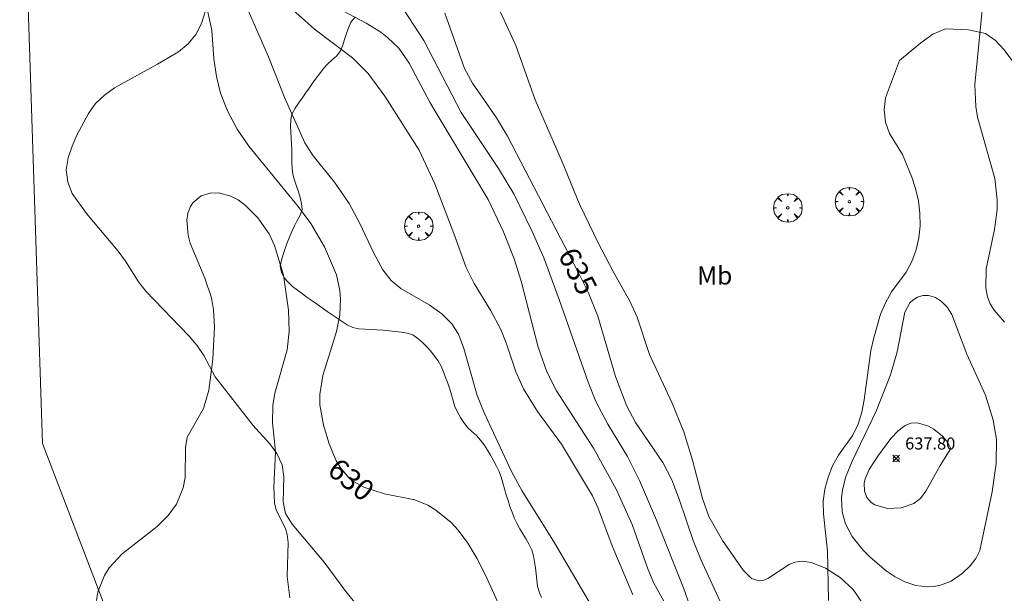
# Model space of a CAD drawing. Units: millimetres. Extents: x 419000 to 420003, y 4487999 to 4488500.
# Drawn here: x 419574 to 419655, y 4488089 to 4488137 of the extents above; entities that cross this region are included whole.
import ezdxf
from ezdxf.enums import TextEntityAlignment as Align

# ---------------------------------------------------------------- set-up
doc = ezdxf.new("R2010")
doc.units = ezdxf.units.MM
doc.header["$MEASUREMENT"] = 0
doc.layers.get('0').update_dxf_attribs({"lineweight": 9})
for name, color, linetype, lineweight in [('f020120p_textocartografico_usos_coberturas', 90, 'Continuous', 9), ('f030026l_camino', 50, 'Continuous', 9), ('f040012l_corrientenatural', 150, 'Continuous', 9), ('f050002l_curvanivel_cgn', 23, 'Continuous', 9), ('f050002l_curvanivel_mae', 213, 'Continuous', 9), ('f050008p_puntocotaterreno', 7, 'Continuous', 9), ('f060140s_arboladourbano', 92, 'Continuous', 9), ('f061013p_arbol', 91, 'Continuous', 9)]:
    doc.layers.add(name, color=color, linetype=linetype, lineweight=lineweight)
doc.styles.get("Standard").update_dxf_attribs({"font": 'arial.ttf'})
doc.styles.add('Style-s7210005_h', font='txt')

# ---------------------------------------------------------------- blocks, each defined once
blk = doc.blocks.new('punto_cota')
at = {"layer": 'f050008p_puntocotaterreno'}
for points in [[(0, 0), (-0.283, 0.283)], [(0, 0), (-0.283, -0.283)], [(0, 0), (0.283, 0.283)], [(0, 0), (0.283, -0.283)]]:
    blk.add_lwpolyline(points, dxfattribs=at)
blk.add_circle((0, 0), 0.25, dxfattribs=at)
blk = doc.blocks.new('arbol')
at = {"color": 0, "linetype": 'Continuous', "lineweight": 0, "flags": 128}
for points in [[(0.96, 0.012), (1.2, 0.036), (1.128, 0.468), (0.888, 0.804), (0.528, 0.528), (0.816, 0.876), (0.48, 1.104), (0.048, 1.176), (0.012, 0.96), (-0.048, 1.176), (-0.48, 1.104), (-0.816, 0.876), (-0.504, 0.528), (-0.864, 0.804), (-1.104, 0.468), (-1.188, 0.036), (-0.936, 0.012)], [(-0.936, 0.012), (-1.188, -0.048), (-1.104, -0.48), (-0.864, -0.804), (-0.504, -0.504), (-0.816, -0.876), (-0.48, -1.116)], [(-0.48, -1.116), (-0.048, -1.188), (0.012, -0.936), (0.048, -1.188), (0.48, -1.116), (0.816, -0.876), (0.528, -0.504), (0.888, -0.804), (1.128, -0.48), (1.2, -0.048), (0.96, 0.012)]]:
    blk.add_lwpolyline(points, dxfattribs=at)
at = {"color": 0, "linetype": 'Continuous', "lineweight": 0, "extrusion": (0, 0, -1)}
for start, end in [(180.0229, 7.59464), (7.22334, 180.0229)]:
    blk.add_arc((0, 0), 0.104, start, end, dxfattribs=at)

msp = doc.modelspace()

# ---------------------------------------------------------------- linework, layer by layer
at = {"layer": 'f030026l_camino'}
msp.add_polyline3d([(419601.436, 4488137.173, 633), (419601.113, 4488136.779, 633), (419600.918, 4488136.307, 632.8), (419600.749, 4488135.828, 632.23), (419600.599, 4488135.339, 632.23), (419600.451, 4488134.859, 631.82), (419600.246, 4488134.39, 631.64), (419599.946, 4488133.986, 631.64), (419599.563, 4488133.644, 631.31), (419599.186, 4488133.301, 631.31), (419598.849, 4488132.928, 631.39), (419598.527, 4488132.527, 631.39), (419598.231, 4488132.118, 631.37), (419597.936, 4488131.707, 631.34), (419597.637, 4488131.291, 631.34), (419597.343, 4488130.883, 631.25), (419597.053, 4488130.474, 631.25), (419596.764, 4488130.055, 630.96), (419596.491, 4488129.622, 630.96), (419596.237, 4488129.176, 630.96), (419596.125, 4488128.68, 630.75), (419596.095, 4488128.167, 630.75), (419596.122, 4488127.661, 630.75), (419596.158, 4488127.156, 631.24), (419596.181, 4488126.653, 631.24), (419596.194, 4488126.151, 631.24), (419596.201, 4488125.65, 631.22), (419596.209, 4488125.142, 631.01), (419596.234, 4488124.639, 631.01), (419596.291, 4488124.131, 630.29), (419596.423, 4488123.637, 630.29), (419596.588, 4488123.154, 630.29), (419596.755, 4488122.677, 630.29), (419596.909, 4488122.199, 630.11), (419597.014, 4488121.709, 630.11), (419597.068, 4488121.207, 629.98), (419596.91, 4488120.727, 629.98), (419596.661, 4488120.28, 629.03), (419596.424, 4488119.836, 629.03), (419596.204, 4488119.375, 629.03), (419596.01, 4488118.903, 629.03), (419595.825, 4488118.429, 629.13), (419595.647, 4488117.947, 629.13), (419595.48, 4488117.47, 629.13), (419595.343, 4488116.985, 628.92), (419595.236, 4488116.485, 628.92), (419595.34, 4488115.986, 628.94), (419595.562, 4488115.528, 629.06), (419595.897, 4488115.148, 629.06), (419596.273, 4488114.803, 629.46), (419596.673, 4488114.496, 629.46), (419597.085, 4488114.187, 629.46), (419597.489, 4488113.89, 629.46), (419597.909, 4488113.591, 629.59), (419598.328, 4488113.299, 629.59), (419598.739, 4488113.014, 629.59), (419599.153, 4488112.728, 629.59), (419599.566, 4488112.443, 629.07), (419599.982, 4488112.156, 638.378), (419600.395, 4488111.871, 638.378), (419600.818, 4488111.599, 630.35), (419601.276, 4488111.378, 630.35), (419601.769, 4488111.282, 630.35), (419602.269, 4488111.235, 630.35), (419602.773, 4488111.208, 630.35), (419603.285, 4488111.187, 630.35), (419603.788, 4488111.158, 630.35), (419604.289, 4488111.116, 630.36), (419604.79, 4488111.06, 630.36), (419605.289, 4488110.999, 630.36), (419605.787, 4488110.918, 630.36), (419606.267, 4488110.764, 630.36), (419606.681, 4488110.478, 630.36), (419607.069, 4488110.145, 630.6), (419607.428, 4488109.778, 630.43), (419607.764, 4488109.404, 630.43), (419608.082, 4488109.012, 630.43), (419608.386, 4488108.607, 630.61), (419608.625, 4488108.167, 630.53), (419608.82, 4488107.694, 630.66), (419608.995, 4488107.22, 630.66), (419609.168, 4488106.743, 630.78), (419609.331, 4488106.268, 630.78), (419609.486, 4488105.781, 630.74), (419609.619, 4488105.295, 630.74), (419609.765, 4488104.807, 630.83), (419609.978, 4488104.351, 630.83), (419610.231, 4488103.909, 630.79), (419610.511, 4488103.477, 630.91), (419610.811, 4488103.073, 630.91), (419611.173, 4488102.723, 630.9), (419611.559, 4488102.387, 630.9), (419611.901, 4488102.016, 630.9), (419612.202, 4488101.617, 630.94), (419612.474, 4488101.19, 630.95), (419612.732, 4488100.757, 630.95), (419612.983, 4488100.31, 630.92), (419613.225, 4488099.863, 630.92), (419613.433, 4488099.404, 630.93), (419613.603, 4488098.93, 630.93), (419613.745, 4488098.45, 630.93), (419613.888, 4488097.957, 630.84), (419614.037, 4488097.465, 630.82), (419614.188, 4488096.984, 630.82), (419614.346, 4488096.508, 630.73), (419614.513, 4488096.027, 630.73), (419614.685, 4488095.553, 630.81), (419614.902, 4488095.096, 630.81), (419615.15, 4488094.647, 630.81), (419615.415, 4488094.211, 630.72), (419615.681, 4488093.773, 630.77), (419615.933, 4488093.335, 630.77), (419616.168, 4488092.887, 630.74), (419616.297, 4488092.393, 630.76), (419616.392, 4488091.886, 630.76), (419616.455, 4488091.39, 630.7), (419616.517, 4488090.88, 630.7), (419616.571, 4488090.379, 630.68), (419616.625, 4488089.876, 630.68), (419616.774, 4488089.391, 630.68), (419616.962, 4488088.919, 630.68)], dxfattribs=at)
at = {"layer": 'f040012l_corrientenatural'}
msp.add_polyline3d([(419679.872, 4488324.914, 632.805), (419679.39, 4488322.22, 632.849), (419659.5, 4488279.74, 631.349), (419628.86, 4488235.82, 631.281), (419584.95, 4488190.18, 631.296), (419573.58, 4488159.22, 632.332), (419575.47, 4488101.73, 630.351), (419594.76, 4488051.35, 629.133), (419647.088, 4488000, 627.679)], dxfattribs=at)
at = {"layer": 'f050002l_curvanivel_cgn'}
for points in [[(419655.92, 4488158.716, 637), (419655.192, 4488157.431, 637), (419654.748, 4488156.324, 637), (419654.438, 4488155.022, 637), (419654.299, 4488152.661, 637), (419654.565, 4488146.069, 637), (419654.567, 4488144.234, 637), (419654.426, 4488142.84, 637), (419653.681, 4488138.616, 637), (419652.992, 4488131.597, 637), (419653.076, 4488129.76, 637), (419653.221, 4488128.873, 637), (419654.648, 4488123.791, 637), (419654.853, 4488122.016, 637), (419654.838, 4488121.194, 637), (419654.631, 4488119.548, 637), (419653.937, 4488116.269, 637), (419653.896, 4488114.686, 637), (419654.045, 4488113.942, 637), (419654.283, 4488113.348, 637), (419654.6, 4488112.82, 637), (419655.451, 4488111.821, 637)], [(419604.753, 4488139.039, 634), (419607.169, 4488135.267, 634), (419610.276, 4488129.282, 634), (419613.398, 4488124.623, 634), (419614.655, 4488122.493, 634), (419616.2, 4488119.381, 634), (419617.146, 4488117.193, 634), (419618.448, 4488113.704, 634), (419620.839, 4488106.85, 634), (419621.491, 4488105.238, 634), (419622.489, 4488103.335, 634), (419624.121, 4488100.646, 634), (419625.103, 4488098.648, 634), (419626.539, 4488095.347, 634), (419628.764, 4488089.726, 634), (419630.793, 4488083.972, 634)], [(419599.021, 4488138.472, 633), (419602.386, 4488136.691, 633), (419603.606, 4488135.942, 633), (419604.169, 4488135.517, 633), (419605.097, 4488134.616, 633), (419605.949, 4488133.387, 633), (419607.7, 4488130.077, 633), (419612.533, 4488122.022, 633), (419613.794, 4488119.345, 633), (419614.685, 4488117.102, 633), (419615.272, 4488115.239, 633), (419616.684, 4488109.735, 633), (419617.414, 4488107.692, 633), (419618.212, 4488106.105, 633), (419621.287, 4488101.348, 633), (419623.166, 4488097.941, 633), (419624.499, 4488095.001, 633), (419625.803, 4488091.322, 633), (419626.311, 4488090.119, 633), (419628.134, 4488086.824, 633)], [(419613.068, 4488138.714, 636), (419614.843, 4488134.853, 636), (419616.425, 4488130.322, 636), (419618.693, 4488125.177, 636), (419620.126, 4488121.653, 636), (419621.688, 4488118.42, 636), (419622.92, 4488116.03, 636), (419624.311, 4488113.569, 636), (419624.91, 4488112.254, 636), (419625.944, 4488109.127, 636), (419627.819, 4488105.1, 636), (419628.789, 4488102.697, 636), (419629.514, 4488100.359, 636), (419630.344, 4488097.173, 636), (419630.888, 4488095.672, 636), (419632.011, 4488093.668, 636), (419633.739, 4488091.19, 636), (419634.422, 4488090.513, 636), (419635.055, 4488090.306, 636), (419635.374, 4488090.346, 636), (419635.787, 4488090.518, 636), (419637.548, 4488091.678, 636), (419638.036, 4488091.857, 636), (419638.679, 4488091.937, 636), (419639.412, 4488091.839, 636), (419640.569, 4488091.375, 636), (419641.788, 4488090.6, 636), (419642.871, 4488089.577, 636), (419643.707, 4488088.372, 636)], [(419592.497, 4488137.939, 631), (419594.26, 4488133.912, 631), (419595.612, 4488130.473, 631), (419597.289, 4488126.736, 631), (419597.971, 4488125.676, 631), (419599.756, 4488123.466, 631), (419600.962, 4488121.7, 631), (419601.874, 4488120.035, 631), (419602.989, 4488117.631, 631), (419603.774, 4488116.185, 631), (419604.473, 4488115.3, 631), (419605.263, 4488114.624, 631), (419607.617, 4488113.263, 631), (419608.685, 4488112.525, 631), (419609.501, 4488111.699, 631), (419610.053, 4488110.833, 631), (419610.519, 4488109.648, 631), (419611.618, 4488105.732, 631), (419612.229, 4488104.222, 631), (419614.465, 4488099.399, 631), (419615.341, 4488097.831, 631), (419618.052, 4488093.475, 631), (419621.051, 4488088.373, 631)], [(419596.031, 4488138.032, 632), (419598.084, 4488136.191, 632), (419601.238, 4488133.808, 632), (419602.564, 4488132.508, 632), (419603.937, 4488130.62, 632), (419606.788, 4488126.136, 632), (419608.083, 4488123.324, 632), (419609.688, 4488119.201, 632), (419610.699, 4488116.364, 632), (419611.36, 4488115.053, 632), (419612.729, 4488112.821, 632), (419613.592, 4488111.209, 632), (419614.059, 4488110.038, 632), (419614.835, 4488107.689, 632), (419615.47, 4488106.27, 632), (419616.641, 4488104.395, 632), (419618.619, 4488101.671, 632), (419621.205, 4488097.381, 632), (419621.654, 4488096.419, 632), (419622.846, 4488093.22, 632), (419624.546, 4488089.143, 632)], [(419579.96, 4488088.686, 629), (419580.081, 4488089.393, 629), (419580.62, 4488090.755, 629), (419581.026, 4488091.387, 629), (419582.103, 4488092.544, 629), (419584.999, 4488094.844, 629), (419585.919, 4488095.745, 629), (419586.605, 4488096.689, 629), (419587.181, 4488098.038, 629), (419587.349, 4488098.9, 629), (419587.362, 4488101.395, 629), (419587.499, 4488102.26, 629), (419588.852, 4488104.636, 629), (419589.316, 4488106.162, 629), (419589.636, 4488108.739, 629), (419589.774, 4488111.444, 629), (419589.703, 4488112.85, 629), (419589.529, 4488113.841, 629), (419588.974, 4488115.502, 629), (419587.757, 4488118.406, 629), (419587.575, 4488119.076, 629), (419587.476, 4488120.308, 629), (419587.562, 4488120.881, 629), (419587.746, 4488121.398, 629), (419587.971, 4488121.764, 629), (419588.661, 4488122.337, 629), (419589.407, 4488122.572, 629), (419590.12, 4488122.588, 629), (419591.143, 4488122.321, 629), (419591.733, 4488122.001, 629), (419592.363, 4488121.522, 629), (419593.367, 4488120.499, 629), (419594.323, 4488119.171, 629), (419594.774, 4488118.216, 629), (419595.506, 4488115.731, 629), (419595.938, 4488112.83, 629), (419595.995, 4488111.05, 629), (419595.824, 4488109.538, 629), (419594.796, 4488105.934, 629), (419594.616, 4488104.883, 629), (419594.601, 4488103.444, 629), (419594.842, 4488101.064, 629), (419594.716, 4488098.11, 629), (419594.767, 4488096.781, 629), (419594.931, 4488096.133, 629), (419595.669, 4488094.671, 629), (419595.823, 4488094.175, 629), (419595.897, 4488093.496, 629), (419595.807, 4488090.668, 629), (419596.049, 4488088.909, 629)], [(419653.413, 4488092.839, 637), (419654.434, 4488097.724, 637), (419654.755, 4488100.073, 637), (419654.792, 4488102.092, 637), (419654.525, 4488103.685, 637), (419653.883, 4488105.742, 637), (419652.32, 4488109.171, 637), (419651.07, 4488112.474, 637), (419650.69, 4488113.064, 637), (419650.235, 4488113.543, 637), (419649.72, 4488113.879, 637), (419649.14, 4488114.044, 637), (419648.673, 4488114.036, 637), (419648.227, 4488113.91, 637), (419647.828, 4488113.671, 637), (419647.584, 4488113.431, 637), (419647.18, 4488112.671, 637), (419646.533, 4488109.366, 637), (419645.98, 4488107.436, 637), (419644.779, 4488104.432, 637), (419642.807, 4488100.27, 637), (419642.253, 4488098.903, 637), (419641.984, 4488097.857, 637), (419641.91, 4488097.225, 637), (419641.972, 4488096.042, 637), (419642.253, 4488095.043, 637), (419642.799, 4488094.004, 637), (419643.669, 4488092.894, 637), (419644.281, 4488092.274, 637), (419645.634, 4488091.14, 637), (419646.357, 4488090.635, 637), (419647.173, 4488090.216, 637), (419648.078, 4488089.931, 637), (419649.029, 4488089.818, 637), (419649.586, 4488089.846, 637), (419650.134, 4488089.947, 637), (419651.019, 4488090.284, 637), (419651.952, 4488090.913, 637), (419652.606, 4488091.559, 637), (419653.081, 4488092.17, 637), (419653.413, 4488092.839, 637)], [(419650.989, 4488101.315, 638), (419650.751, 4488101.83, 638), (419650.296, 4488102.357, 638), (419649.583, 4488102.924, 638), (419649.132, 4488103.175, 638), (419648.215, 4488103.452, 638), (419647.664, 4488103.417, 638), (419647.201, 4488103.224, 638), (419646.62, 4488102.799, 638), (419646.022, 4488102.144, 638), (419644.938, 4488100.677, 638), (419644.222, 4488099.562, 638), (419643.885, 4488098.807, 638), (419643.795, 4488098.422, 638), (419643.809, 4488097.756, 638), (419644.019, 4488097.244, 638), (419644.386, 4488096.836, 638), (419644.68, 4488096.642, 638), (419645.732, 4488096.338, 638), (419646.877, 4488096.375, 638), (419647.917, 4488096.739, 638), (419648.467, 4488097.153, 638), (419648.929, 4488097.759, 638), (419650.109, 4488099.901, 638), (419650.989, 4488101.315, 638)]]:
    msp.add_polyline3d(points, dxfattribs=at)
at = {"layer": 'f050002l_curvanivel_mae'}
for points in [[(419589.192, 4488137.757, 630), (419589.55, 4488136.118, 630), (419589.735, 4488133.721, 630), (419589.942, 4488132.261, 630), (419590.287, 4488130.879, 630), (419590.847, 4488129.401, 630), (419591.659, 4488127.887, 630), (419592.629, 4488126.477, 630), (419596.747, 4488121.455, 630), (419597.8, 4488120.041, 630), (419598.923, 4488118.084, 630), (419599.924, 4488115.773, 630), (419600.21, 4488114.453, 630), (419600.262, 4488113.75, 630), (419600.203, 4488112.435, 630), (419599.931, 4488111.039, 630), (419598.772, 4488107.378, 630), (419598.532, 4488105.821, 630), (419598.539, 4488104.954, 630), (419598.826, 4488103.259, 630), (419599.309, 4488101.699, 630), (419599.905, 4488100.302, 630), (419600.277, 4488099.674, 630), (419600.955, 4488098.88, 630), (419601.377, 4488098.544, 630), (419602.195, 4488098.095, 630), (419603.9, 4488097.554, 630), (419606.435, 4488097.046, 630), (419607.518, 4488096.599, 630), (419608.193, 4488096.194, 630), (419609.451, 4488095.151, 630), (419610.025, 4488094.535, 630), (419610.847, 4488093.45, 630), (419611.599, 4488092.191, 630), (419612.307, 4488090.792, 630), (419614.909, 4488085.07, 630)], [(419608.94, 4488137.535, 635), (419610.573, 4488132.935, 635), (419611.227, 4488131.713, 635), (419613.218, 4488128.828, 635), (419614.131, 4488127.308, 635), (419620.023, 4488115.996, 635), (419620.832, 4488114.316, 635), (419621.653, 4488112.318, 635), (419623.122, 4488107.306, 635), (419624.072, 4488104.847, 635), (419624.794, 4488103.48, 635), (419627.053, 4488100.166, 635), (419627.801, 4488098.722, 635), (419628.421, 4488097.114, 635), (419629.581, 4488093.668, 635), (419630.209, 4488092.083, 635), (419631.951, 4488088.297, 635)]]:
    msp.add_polyline3d(points, dxfattribs=at)
at = {"layer": 'f060140s_arboladourbano'}
for points in [[(419589.005, 4488137.655, 2.42), (419588.685, 4488136.675, 2.42), (419588.215, 4488135.765, 2.42), (419587.585, 4488134.975, 2.42), (419586.795, 4488134.325, 2.42), (419585.035, 4488133.295, 2.42), (419581.475, 4488131.315, 2.42), (419580.635, 4488130.715, 2.42), (419579.895, 4488130.005, 2.42), (419579.305, 4488129.185, 2.42), (419578.335, 4488127.385, 2.42), (419577.935, 4488126.465, 2.42), (419577.605, 4488125.495, 2.42), (419577.455, 4488124.495, 2.42), (419577.575, 4488123.475, 2.42), (419577.955, 4488122.525, 2.42), (419579.125, 4488120.865, 2.42), (419581.755, 4488117.735, 2.42), (419582.365, 4488116.905, 2.42), (419583.455, 4488115.195, 2.42), (419584.055, 4488114.395, 2.42), (419587.645, 4488110.705, 2.42), (419588.315, 4488109.925, 2.42), (419588.885, 4488109.065, 2.42), (419589.845, 4488107.275, 2.42), (419592.964, 4488103.255, 2.42), (419594.364, 4488101.715, 2.42), (419594.954, 4488100.905, 2.42), (419595.404, 4488099.965, 2.42), (419595.544, 4488098.955, 2.42), (419595.474, 4488096.895, 2.42), (419595.684, 4488095.905, 2.42), (419596.244, 4488095.025, 2.42), (419598.884, 4488091.865, 2.42), (419600.684, 4488089.415, 2.42), (419602.634, 4488087.035, 2.42)], [(419640.814, 4488088.674, 2.42), (419640.754, 4488092.784, 2.42), (419640.404, 4488095.894, 2.42), (419640.394, 4488096.924, 2.42), (419640.524, 4488097.934, 2.42), (419640.794, 4488098.924, 2.42), (419641.164, 4488099.864, 2.42), (419641.654, 4488100.774, 2.42), (419642.844, 4488102.434, 2.42), (419643.284, 4488103.354, 2.42), (419643.594, 4488104.334, 2.42), (419643.804, 4488105.364, 2.42), (419644.354, 4488109.474, 2.42), (419644.584, 4488110.514, 2.42), (419645.154, 4488112.494, 2.42), (419645.564, 4488113.444, 2.42), (419646.074, 4488114.354, 2.42), (419647.284, 4488115.984, 2.42), (419647.764, 4488116.884, 2.42), (419648.114, 4488117.854, 2.42), (419648.334, 4488118.844, 2.42), (419648.444, 4488119.854, 2.42), (419648.434, 4488120.904, 2.42), (419648.304, 4488121.934, 2.42), (419648.064, 4488122.934, 2.42), (419647.744, 4488123.894, 2.42), (419646.984, 4488125.784, 2.42), (419645.904, 4488127.514, 2.42), (419645.565, 4488128.464, 2.42), (419645.455, 4488129.484, 2.42), (419645.565, 4488130.484, 2.42), (419646.725, 4488133.594, 2.42), (419648.515, 4488135.064, 2.42), (419649.495, 4488135.774, 2.42), (419650.555, 4488136.234, 2.42), (419652.455, 4488136.154, 2.42), (419653.885, 4488135.844, 2.42), (419654.715, 4488135.254, 2.42), (419655.435, 4488134.494, 2.42), (419656.065, 4488133.614, 2.42)]]:
    msp.add_polyline3d(points, dxfattribs=at)

# ---------------------------------------------------------------- block references
at = {"layer": 'f050008p_puntocotaterreno'}
msp.add_blockref('punto_cota', (419646.451, 4488100.485, 637.8), dxfattribs=at)
at = {"layer": 'f061013p_arbol'}
for p in [(419642.561, 4488121.855, 636.84), (419637.443, 4488121.337, 636.84), (419606.756, 4488119.811, 631.388)]:
    msp.add_blockref('arbol', p, dxfattribs=at)

# ---------------------------------------------------------------- texts
at = {"layer": 'f020120p_textocartografico_usos_coberturas'}
msp.add_text('Mb', height=1.5, dxfattribs=at).set_placement((419631.37, 4488115.71), align=Align.MIDDLE_CENTER)
at = {"layer": 'f050002l_curvanivel_mae', "char_height": 1.75, "width": 5.25, "attachment_point": 5}
for s, insert, rotation in [('{\\fRoman|b1|i0;635}', (419619.985, 4488116.07, 635), 297.5146), ('{\\fRoman|b1|i0;630}', (419601.142, 4488098.731, 630), 321.40271)]:
    msp.add_mtext(s, dxfattribs=dict(at, insert=insert, rotation=rotation))
at = {"layer": 'f050008p_puntocotaterreno', "style": 'Style-s7210005_h'}
msp.add_text('637.80', height=1, dxfattribs=at).set_placement((419647.201, 4488101.235, 637.8))

doc.saveas('drawing.dxf')
